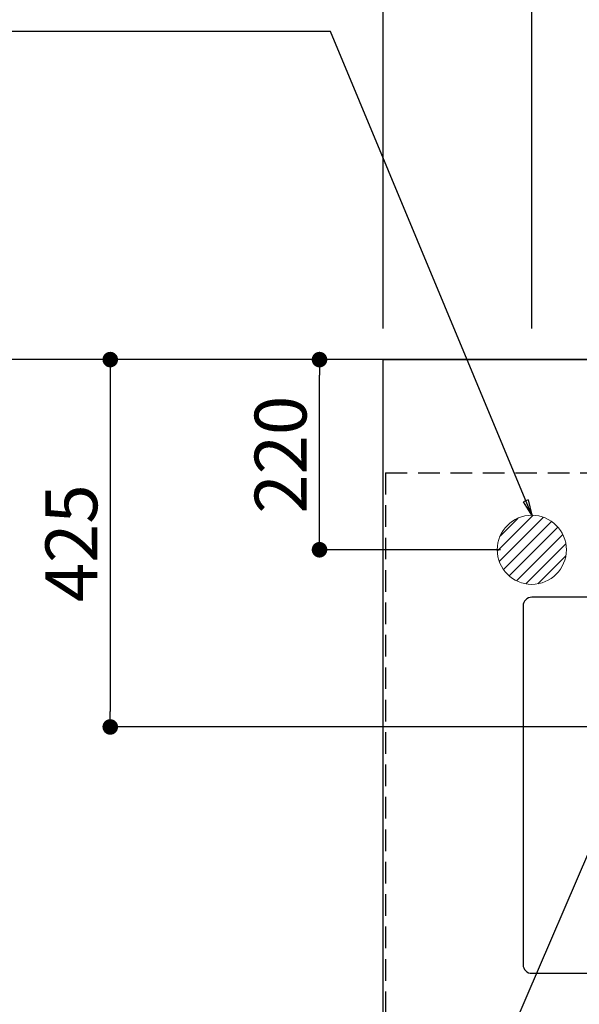
# Model space of a CAD drawing. Extents: x 163 to 26285, y -10810 to -2410.
# Drawn here: x 14882 to 15529, y -4254 to -3115 of the extents above; entities that cross this region are included whole.
import ezdxf

# ---------------------------------------------------------------- set-up
doc = ezdxf.new("R2010")
doc.units = 0
doc.header["$LTSCALE"] = 50
doc.header["$MEASUREMENT"] = 0
doc.linetypes.add('CENTER', pattern=[2, 1.25, -0.25, 0.25, -0.25])
doc.linetypes.add('HIDDEN', pattern=[0.375, 0.25, -0.125])
doc.layers.get('0').update_dxf_attribs({"linetype": 'CONTINUOUS'})
for name, color, linetype in [('111-壁仕上', 3, 'CONTINUOUS'), ('121-キャビネット（中）', 253, 'HIDDEN'), ('126-甲板', 2, 'CONTINUOUS'), ('160-文字', 254, 'CONTINUOUS'), ('166-寸法B', 11, 'CONTINUOUS')]:
    doc.layers.add(name, color=color, linetype=linetype)
doc.styles.add('KH001', font='txt')
doc.dimstyles.new('KH1xx030', dxfattribs={"dimscale": 30, "dimtxt": 2, "dimasz": 0.6, "dimexe": 0.3, "dimexo": 1.2, "dimgap": 0.5, "dimtad": 3, "dimdec": 1, "dimdsep": 46, "dimlunit": 6, "dimtxsty": 'KH001', "dimblk": 'DOT', "dimcen": 1, "dimdle": 1, "dimclrd": 256, "dimclre": 256, "dimclrt": 256, "dimadec": 0, "dimazin": 0, "dimtfac": 1, "dimtdec": 1, "dimtix": 1, "dimtmove": 2, "dimatfit": 3, "dimldrblk": 'CLOSEDBLANK', "dimfxl": 1, "dimtolj": 1, "dimtzin": 0, "dimlwd": -1, "dimlwe": -1, "dimarcsym": 0})

# ---------------------------------------------------------------- blocks, each defined once
blk = doc.blocks.new('_Dot')
at = {"color": 0, "linetype": 'ByBlock', "lineweight": -2}
blk.add_line((-0.5, 0), (-1, 0), dxfattribs=at)
at = {"color": 0, "linetype": 'ByBlock', "const_width": 0.5}
blk.add_lwpolyline([(-0.25, 0, 1), (0.25, 0, 1)], format="xyb", close=True, dxfattribs=at)
blk = doc.blocks.new('*D126')
at = {"layer": '166-寸法B', "transparency": 16777216}
for p, q in [((15474.3, -3472.4), (15474.3, -2996)), ((15492.3, -3005), (17406.3, -3005)), ((17424.3, -3472.4), (17424.3, -2996))]:
    blk.add_line(p, q, dxfattribs=at)
at = {"layer": '166-寸法B', "transparency": 16777216, "xscale": 18, "yscale": 18, "zscale": 18, "rotation": 180}
blk.add_blockref('_Dot', (15474.3, -3005), dxfattribs=at)
at = {"layer": '166-寸法B', "transparency": 16777216, "xscale": 18, "yscale": 18, "zscale": 18}
blk.add_blockref('_Dot', (17424.3, -3005), dxfattribs=at)
at = {"layer": '166-寸法B', "transparency": 16777216, "insert": (16449.3, -2956.2), "char_height": 60, "attachment_point": 5, "style": 'KH001'}
blk.add_mtext('\\A1;1,950', dxfattribs=at)
blk = doc.blocks.new('_ClosedBlank')
at = {"color": 0, "linetype": 'ByBlock', "lineweight": -2}
for p, q in [((-1, 0.167), (0, 0)), ((-1, 0.167), (-1, -0.167)), ((0, 0), (-1, -0.167))]:
    blk.add_line(p, q, dxfattribs=at)
blk = doc.blocks.new('*D127')
at = {"layer": '166-寸法B', "transparency": 16777216}
for p, q in [((14972.1, -3508.4), (14842.8, -3508.4)), ((14851.8, -3526.4), (14851.8, -4290.4)), ((15266.3, -4308.4), (14842.8, -4308.4))]:
    blk.add_line(p, q, dxfattribs=at)
at = {"layer": '166-寸法B', "transparency": 16777216, "xscale": 18, "yscale": 18, "zscale": 18}
for p, rotation in [((14851.8, -3508.4), 90), ((14851.8, -4308.4), 270)]:
    blk.add_blockref('_Dot', p, dxfattribs=dict(at, rotation=rotation))
at = {"layer": '166-寸法B', "transparency": 16777216, "insert": (14806.8, -3908.4), "char_height": 60, "attachment_point": 5, "rotation": 90, "style": 'KH001'}
blk.add_mtext('\\A1;800', dxfattribs=at)
blk = doc.blocks.new('*D11')
at = {"layer": '166-寸法B', "transparency": 16777216}
for p, q in [((15302.3, -3472.4), (15302.3, -2876)), ((17421.3, -2969), (17421.3, -2876)), ((17403.3, -2885), (15320.3, -2885))]:
    blk.add_line(p, q, dxfattribs=at)
at = {"layer": '166-寸法B', "transparency": 16777216, "xscale": 18, "yscale": 18, "zscale": 18, "rotation": 180}
blk.add_blockref('_Dot', (15302.3, -2885), dxfattribs=at)
at = {"layer": '166-寸法B', "transparency": 16777216, "xscale": 18, "yscale": 18, "zscale": 18}
blk.add_blockref('_Dot', (17421.3, -2885), dxfattribs=at)
at = {"layer": '166-寸法B', "transparency": 16777216, "insert": (16361.8, -2834.7), "char_height": 60, "attachment_point": 5, "style": 'KH001'}
blk.add_mtext('\\A1;2,119〈ﾜｰｸﾄｯﾌﾟ寸法〉', dxfattribs=at)
blk = doc.blocks.new('*D14')
at = {"layer": '166-寸法B', "transparency": 16777216}
for p, q in [((15302.3, -3472.4), (15302.3, -2756)), ((17424.3, -3472.4), (17424.3, -2756)), ((15320.3, -2765), (17406.3, -2765))]:
    blk.add_line(p, q, dxfattribs=at)
at = {"layer": '166-寸法B', "transparency": 16777216, "xscale": 18, "yscale": 18, "zscale": 18, "rotation": 180}
blk.add_blockref('_Dot', (15302.3, -2765), dxfattribs=at)
at = {"layer": '166-寸法B', "transparency": 16777216, "xscale": 18, "yscale": 18, "zscale": 18}
blk.add_blockref('_Dot', (17424.3, -2765), dxfattribs=at)
at = {"layer": '166-寸法B', "transparency": 16777216, "insert": (16363.3, -2716.2), "char_height": 60, "attachment_point": 5, "style": 'KH001'}
blk.add_mtext('\\A1;2,122', dxfattribs=at)
blk = doc.blocks.new('*D18')
at = {"layer": '166-寸法B', "transparency": 16777216}
for p, q in [((15538.3, -3508.4), (14977.8, -3508.4)), ((14986.8, -3526.4), (14986.8, -3915.4)), ((15645.9, -3933.4), (14977.8, -3933.4))]:
    blk.add_line(p, q, dxfattribs=at)
at = {"layer": '166-寸法B', "transparency": 16777216, "xscale": 18, "yscale": 18, "zscale": 18}
for p, rotation in [((14986.8, -3508.4), 90), ((14986.8, -3933.4), 270)]:
    blk.add_blockref('_Dot', p, dxfattribs=dict(at, rotation=rotation))
at = {"layer": '166-寸法B', "transparency": 16777216, "insert": (14941.8, -3720.9), "char_height": 60, "attachment_point": 5, "rotation": 90, "style": 'KH001'}
blk.add_mtext('\\A1;425', dxfattribs=at)
blk = doc.blocks.new('*D20')
at = {"layer": '166-寸法B', "transparency": 16777216}
for p, q in [((15437.4, -3508.4), (15219.8, -3508.4)), ((15228.8, -3710.4), (15228.8, -3526.4)), ((15438.3, -3728.4), (15219.8, -3728.4))]:
    blk.add_line(p, q, dxfattribs=at)
at = {"layer": '166-寸法B', "transparency": 16777216, "xscale": 18, "yscale": 18, "zscale": 18}
for p, rotation in [((15228.8, -3508.4), 90), ((15228.8, -3728.4), 270)]:
    blk.add_blockref('_Dot', p, dxfattribs=dict(at, rotation=rotation))
at = {"layer": '166-寸法B', "transparency": 16777216, "insert": (15183.8, -3618.4), "char_height": 60, "attachment_point": 5, "rotation": 90, "style": 'KH001'}
blk.add_mtext('\\A1;220', dxfattribs=at)

msp = doc.modelspace()

# ---------------------------------------------------------------- hatches: boundary and pattern name
at = {"layer": '160-文字', "linetype": 'Continuous', "lineweight": 20}
h = msp.add_hatch(dxfattribs=at)
h.set_pattern_fill('ANSI31', color=4, scale=80, style=0)
h.set_pattern_definition([(45, (-328326.697, -8772.747), (-7.0710678, 7.0710678), [])])
edge = h.paths.add_edge_path()
edge.add_arc((15474.32, -3728.43), 40, 180, 540, ccw=False)

# ---------------------------------------------------------------- linework, layer by layer
at = {"layer": '111-壁仕上', "color": 253, "linetype": 'CENTER', "ltscale": 2}
msp.add_line((17424.31, -3508.43), (14370.52, -3508.43), dxfattribs=at)
at = {"layer": '121-キャビネット（中）', "ltscale": 2}
msp.add_line((15305.31, -3639.43), (17424.31, -3639.43), dxfattribs=at)
msp.add_lwpolyline([(15305.31, -3639.43), (15305.31, -4298.43), (16784.31, -4298.43), (16784.31, -5477.43)], dxfattribs=at)
at = {"layer": '126-甲板'}
msp.add_lwpolyline([(16774.31, -4308.43), (15302.31, -4308.43), (15302.31, -3508.43), (17421.31, -3508.43), (17421.31, -5474.43), (17421.31, -5474.43)], dxfattribs=at)
msp.add_lwpolyline([(16154.31, -3783.43), (15474.31, -3783.43, 0.4142136), (15464.31, -3793.43), (15464.31, -4208.43, 0.4142136), (15474.31, -4218.43), (16154.31, -4218.43, 0.4142136), (16164.31, -4208.43), (16164.31, -3793.43, 0.4142136)], format="xyb", close=True, dxfattribs=at)
at = {"layer": '160-文字', "color": 4, "linetype": 'Continuous', "lineweight": 20}
msp.add_circle((15474.32, -3728.43), 40, dxfattribs=at)

# ---------------------------------------------------------------- dimensions: what is measured, and where the dimension line sits
at = {"layer": '166-寸法B'}
for base, p1, p2, angle, picture, middle in [((17424.31, -2764.98), (15302.31, -3508.43), (17424.31, -3508.43), 180, '*D14', (16363.31, -2716.17)), ((17424.31, -3004.98), (15474.3, -3508.43), (17424.31, -3508.43), 180, '*D126', (16449.3, -2956.17)), ((14851.83, -4308.43), (15008.13, -3508.43), (15302.31, -4308.43), 90, '*D127', (14806.83, -3908.43)), ((14986.83, -3933.43), (15574.32, -3508.43), (15681.91, -3933.43), 90, '*D18', (14941.83, -3720.93)), ((15228.82, -3508.43), (15474.32, -3728.43), (15473.45, -3508.43), 90, '*D20', (15183.82, -3618.43))]:
    dim = msp.add_linear_dim(base=base, p1=p1, p2=p2, angle=angle, dimstyle='KH1xx030', dxfattribs=at)
    dim.commit()
    dim.dimension.update_dxf_attribs({"geometry": picture, "text_midpoint": middle})
dim = msp.add_linear_dim(base=(15302.31, -2884.98), p1=(17421.31, -3004.98), p2=(15302.31, -3508.43), angle=180, text='<>〈ﾜｰｸﾄｯﾌﾟ寸法〉', dimstyle='KH1xx030', override={"dimtmove": 1}, dxfattribs=at)
dim.commit()
dim.dimension.update_dxf_attribs({"geometry": '*D11', "text_midpoint": (16361.81, -2834.65)})

# ---------------------------------------------------------------- leaders
at = {"layer": '160-文字', "annotation_type": 0, "has_hookline": 1, "hookline_direction": 1}
for points, text_width in [([(15474.32, -3688.43), (15241.69, -3128.65), (15223.69, -3128.65)], 735.84), ([(16324.31, -3708.51), (15794.08, -5414.69), (15776.08, -5414.69)], 1240.2), ([(16594.31, -3715.27), (15854.11, -5711.36), (15836.11, -5711.36)], 1630.05), ([(15692.99, -3721.27), (15188.57, -4897.5), (15170.57, -4897.5)], 963.96)]:
    msp.add_leader(points, dimstyle='KH1xx030', override={"dimgap": 0.5, "dimtad": 1}, dxfattribs=dict(at, text_width=text_width))
at = {"layer": '160-文字'}
msp.add_leader([(15936.69, -3724.89), (15188.57, -4897.5)], dimstyle='KH1xx030', override={"dimgap": 0.5, "dimtad": 1}, dxfattribs=at)

doc.saveas('drawing.dxf')
